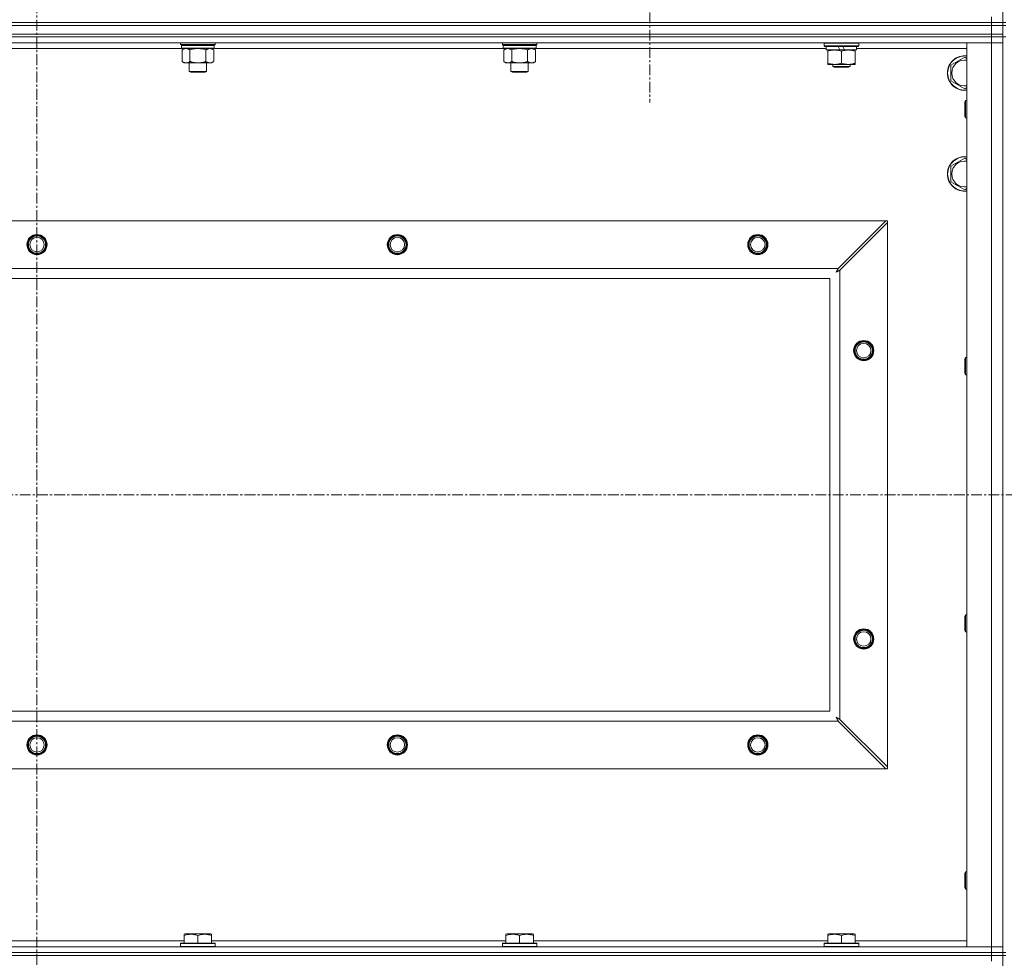
# Model space of a CAD drawing. Units: millimetres. Extents: x 0 to 30638, y -7 to 21000.
# Drawn here: x 25263 to 25946, y 15973 to 16624 of the extents above; entities that cross this region are included whole.
import ezdxf

# ---------------------------------------------------------------- set-up
doc = ezdxf.new("R2010")
doc.units = ezdxf.units.MM
doc.linetypes.add('K5LT_AXLED', pattern=[12, 7.5, -1.5, 1.5, -1.5])
doc.linetypes.add('K5LT_THIN', pattern=[0])
for name, color, linetype, true_color in [('OSI', 2, 'Continuous', 0xffff00), ('R', 1, 'Continuous', 0xff0000), ('WELDING', 7, 'Continuous', 0xffffff)]:
    doc.layers.add(name, color=color, linetype=linetype, true_color=true_color)

msp = doc.modelspace()

# ---------------------------------------------------------------- linework, layer by layer
at = {"layer": 'OSI', "color": 30, "linetype": 'K5LT_AXLED', "lineweight": 18, "true_color": 0xff8000}
for p, q in [((25274.99, 17223.79), (25274.99, 13965.79)), ((25699.99, 16676.79), (25699.99, 16566.31)), ((20558.99, 16294.29), (27306.99, 16294.29))]:
    msp.add_line(p, q, dxfattribs=at)
at = {"layer": 'R', "color": 7, "linetype": 'K5LT_THIN', "lineweight": 18}
for p, q in [((25944.99, 16621.79), (25944.99, 17121.79)), ((25936.99, 16621.79), (25936.99, 16625.79)), ((24612.99, 16621.79), (25936.99, 16621.79)), ((25936.99, 16621.79), (24612.99, 16621.79)), ((25936.99, 16619.79), (24612.99, 16619.79)), ((24612.99, 16619.79), (25936.99, 16619.79)), ((25944.99, 16621.79), (25936.99, 16621.79)), ((25936.99, 16621.79), (25944.99, 16621.79)), ((25936.99, 16621.79), (25936.99, 16619.79)), ((25944.99, 16619.79), (25936.99, 16619.79)), ((25936.99, 16619.79), (25944.99, 16619.79)), ((25936.99, 16613.79), (25936.99, 16619.79)), ((25946.99, 16621.79), (25944.99, 16621.79)), ((25944.99, 16621.79), (25944.99, 16619.79)), ((25944.99, 16619.79), (25946.99, 16619.79)), ((25944.99, 16613.79), (25944.99, 16619.79)), ((25936.99, 16613.79), (24612.99, 16613.79)), ((24612.99, 16613.79), (25936.99, 16613.79)), ((25936.99, 16611.79), (24612.99, 16611.79)), ((25936.99, 16611.79), (24612.99, 16611.79)), ((25936.99, 16613.79), (25944.99, 16613.79)), ((25936.99, 16613.79), (25936.99, 16611.79)), ((25944.99, 16613.79), (25936.99, 16613.79)), ((25936.99, 16611.79), (25944.99, 16611.79)), ((25936.99, 16611.79), (25936.99, 16607.79)), ((25944.99, 16611.79), (25936.99, 16611.79)), ((25944.99, 16613.79), (25944.99, 16611.79)), ((25946.99, 16611.79), (25944.99, 16611.79)), ((25944.99, 15976.79), (25944.99, 16611.79)), ((25936.99, 16607.79), (24612.99, 16607.79)), ((25375.49, 16603.79), (25174.49, 16603.79)), ((25374.59, 16606.59), (25374.59, 16607.79)), ((25374.59, 16606.59), (25374.89, 16606.29)), ((25374.59, 16606.59), (25386.59, 16606.59)), ((25374.89, 16606.29), (25386.59, 16606.29)), ((25375.49, 16606.29), (25375.19, 16605.99)), ((25375.19, 16604.09), (25375.19, 16605.99)), ((25375.19, 16605.99), (25397.99, 16605.99)), ((25375.19, 16604.09), (25375.49, 16603.79)), ((25375.19, 16604.09), (25397.99, 16604.09)), ((25375.49, 16603.79), (25397.69, 16603.79)), ((25377.06, 16603.79), (25375.59, 16602.79)), ((25386.59, 16606.59), (25398.59, 16606.59)), ((25386.59, 16606.29), (25398.29, 16606.29)), ((25396.11, 16603.79), (25397.59, 16602.79)), ((25397.69, 16606.29), (25397.99, 16605.99)), ((25397.99, 16604.09), (25397.69, 16603.79)), ((25598.69, 16603.79), (25397.69, 16603.79)), ((25397.99, 16604.09), (25397.99, 16605.99)), ((25398.59, 16606.59), (25398.29, 16606.29)), ((25398.59, 16606.59), (25398.59, 16607.79)), ((25597.79, 16606.59), (25597.79, 16607.79)), ((25597.79, 16606.59), (25598.09, 16606.29)), ((25597.79, 16606.59), (25609.79, 16606.59)), ((25598.09, 16606.29), (25609.79, 16606.29)), ((25598.69, 16606.29), (25598.39, 16605.99)), ((25598.39, 16604.09), (25598.39, 16605.99)), ((25598.39, 16605.99), (25621.19, 16605.99)), ((25598.39, 16604.09), (25598.69, 16603.79)), ((25598.39, 16604.09), (25621.19, 16604.09)), ((25598.69, 16603.79), (25620.89, 16603.79)), ((25600.26, 16603.79), (25598.79, 16602.79)), ((25609.79, 16606.59), (25621.79, 16606.59)), ((25609.79, 16606.29), (25621.49, 16606.29)), ((25619.31, 16603.79), (25620.79, 16602.79)), ((25620.89, 16606.29), (25621.19, 16605.99)), ((25621.19, 16604.09), (25620.89, 16603.79)), ((25822.49, 16603.79), (25620.89, 16603.79)), ((25621.19, 16604.09), (25621.19, 16605.99)), ((25621.79, 16606.59), (25621.49, 16606.29)), ((25621.79, 16606.59), (25621.79, 16607.79)), ((25820.99, 16607.49), (25821.16, 16607.79)), ((25820.99, 16605.59), (25820.99, 16607.49)), ((25820.99, 16607.49), (25844.99, 16607.49)), ((25820.99, 16605.59), (25821.16, 16605.29)), ((25820.99, 16605.59), (25844.99, 16605.59)), ((25821.16, 16605.29), (25844.81, 16605.29)), ((25822.49, 16602.79), (25822.49, 16605.29)), ((25830.69, 16605.29), (25831.86, 16602.79)), ((25834, 16605.29), (25835.17, 16602.79)), ((25843.49, 16602.79), (25843.49, 16605.29)), ((25919.99, 16603.79), (25843.49, 16603.79)), ((25844.99, 16607.49), (25844.81, 16607.79)), ((25844.99, 16605.59), (25844.81, 16605.29)), ((25844.99, 16605.59), (25844.99, 16607.49)), ((25919.99, 16607.79), (25936.99, 16607.79)), ((25919.99, 15980.79), (25919.99, 16607.79)), ((25936.99, 15980.79), (25936.99, 16607.79)), ((25936.99, 16607.79), (25944.99, 16607.79)), ((25944.99, 16607.79), (25936.99, 16607.79)), ((25375.59, 16602.79), (25375.59, 16594.79)), ((25381.09, 16602.79), (25381.09, 16594.79)), ((25392.09, 16602.79), (25392.09, 16594.79)), ((25397.59, 16602.79), (25397.59, 16594.79)), ((25598.79, 16602.79), (25598.79, 16594.79)), ((25604.29, 16602.79), (25604.29, 16594.79)), ((25615.29, 16602.79), (25615.29, 16594.79)), ((25620.79, 16602.79), (25620.79, 16594.79)), ((25822.49, 16602.79), (25831.86, 16602.79)), ((25823.49, 16601.94), (25823.49, 16602.79)), ((25823.49, 16593.64), (25823.49, 16601.94)), ((25831.86, 16602.79), (25835.17, 16602.79)), ((25832.99, 16593.64), (25832.99, 16601.94)), ((25835.17, 16602.79), (25843.49, 16602.79)), ((25842.49, 16602.79), (25842.49, 16601.94)), ((25842.49, 16593.64), (25842.49, 16601.94)), ((25908.99, 16592.27), (25918.49, 16597.76)), ((25918.49, 16597.76), (25919.99, 16596.89)), ((25377.06, 16593.79), (25375.59, 16594.79)), ((25378.34, 16593.79), (25377.06, 16593.79)), ((25386.59, 16593.79), (25378.34, 16593.79)), ((25380.59, 16587.86), (25380.59, 16593.79)), ((25394.84, 16593.79), (25386.59, 16593.79)), ((25392.59, 16587.86), (25392.59, 16593.79)), ((25396.11, 16593.79), (25394.84, 16593.79)), ((25396.11, 16593.79), (25397.59, 16594.79)), ((25600.26, 16593.79), (25598.79, 16594.79)), ((25601.54, 16593.79), (25600.26, 16593.79)), ((25609.79, 16593.79), (25601.54, 16593.79)), ((25603.79, 16587.86), (25603.79, 16593.79)), ((25618.04, 16593.79), (25609.79, 16593.79)), ((25615.79, 16587.86), (25615.79, 16593.79)), ((25619.31, 16593.79), (25618.04, 16593.79)), ((25619.31, 16593.79), (25620.79, 16594.79)), ((25823.49, 16592.79), (25823.49, 16593.64)), ((25828.24, 16592.79), (25823.49, 16592.79)), ((25826.99, 16592.79), (25826.99, 16591.36)), ((25826.99, 16591.36), (25827.99, 16590.79)), ((25832.99, 16591.36), (25826.99, 16591.36)), ((25832.99, 16590.79), (25827.99, 16590.79)), ((25837.74, 16592.79), (25828.24, 16592.79)), ((25838.99, 16591.36), (25832.99, 16591.36)), ((25837.99, 16590.79), (25832.99, 16590.79)), ((25842.49, 16592.79), (25837.74, 16592.79)), ((25838.99, 16591.36), (25837.99, 16590.79)), ((25838.99, 16592.79), (25838.99, 16591.36)), ((25842.49, 16593.64), (25842.49, 16592.79)), ((25908.99, 16586.79), (25908.99, 16592.27)), ((25381.59, 16587.29), (25380.59, 16587.86)), ((25380.59, 16587.86), (25386.59, 16587.86)), ((25381.59, 16587.29), (25386.59, 16587.29)), ((25386.59, 16587.86), (25392.59, 16587.86)), ((25386.59, 16587.29), (25391.59, 16587.29)), ((25391.59, 16587.29), (25392.59, 16587.86)), ((25604.79, 16587.29), (25603.79, 16587.86)), ((25603.79, 16587.86), (25609.79, 16587.86)), ((25604.79, 16587.29), (25609.79, 16587.29)), ((25609.79, 16587.86), (25615.79, 16587.86)), ((25609.79, 16587.29), (25614.79, 16587.29)), ((25614.79, 16587.29), (25615.79, 16587.86)), ((25908.99, 16581.3), (25908.99, 16586.79)), ((25918.49, 16575.82), (25908.99, 16581.3)), ((25919.99, 16576.68), (25918.49, 16575.82)), ((25919.06, 16567.79), (25918.49, 16566.79)), ((25918.49, 16556.79), (25918.49, 16566.79)), ((25919.99, 16567.79), (25919.06, 16567.79)), ((25919.06, 16555.79), (25919.06, 16567.79)), ((25919.06, 16555.79), (25918.49, 16556.79)), ((25919.99, 16555.79), (25919.06, 16555.79)), ((25908.99, 16522.27), (25918.49, 16527.76)), ((25908.99, 16516.79), (25908.99, 16522.27)), ((25918.49, 16527.76), (25919.99, 16526.89)), ((25908.99, 16511.3), (25908.99, 16516.79)), ((25918.49, 16505.82), (25908.99, 16511.3)), ((25919.99, 16506.68), (25918.49, 16505.82)), ((24686.2, 16484.29), (25863.77, 16484.29)), ((25863.77, 16484.29), (25830.77, 16451.29)), ((25831.99, 16450.07), (25864.99, 16483.07)), ((25864.99, 16484.29), (25863.77, 16484.29)), ((25864.99, 16483.07), (25864.99, 16484.29)), ((25864.99, 16483.07), (25864.99, 16105.5)), ((24719.2, 16451.29), (25830.77, 16451.29)), ((25831.99, 16450.07), (25831.99, 16138.5)), ((25824.99, 16444.29), (24724.99, 16444.29)), ((25824.99, 16144.29), (25824.99, 16444.29)), ((25919.06, 16389.45), (25918.49, 16388.45)), ((25918.49, 16378.45), (25918.49, 16388.45)), ((25919.99, 16389.45), (25919.06, 16389.45)), ((25919.06, 16377.45), (25919.06, 16389.45)), ((25919.06, 16377.45), (25918.49, 16378.45)), ((25919.99, 16377.45), (25919.06, 16377.45)), ((25919.06, 16211.12), (25918.49, 16210.12)), ((25918.49, 16200.12), (25918.49, 16210.12)), ((25919.99, 16211.12), (25919.06, 16211.12)), ((25919.06, 16199.12), (25919.06, 16211.12)), ((25919.06, 16199.12), (25918.49, 16200.12)), ((25919.99, 16199.12), (25919.06, 16199.12)), ((24724.99, 16144.29), (25824.99, 16144.29)), ((25830.77, 16137.29), (24719.2, 16137.29)), ((25830.77, 16137.29), (25863.77, 16104.29)), ((25864.99, 16105.5), (25831.99, 16138.5)), ((25864.99, 16104.29), (25864.99, 16105.5)), ((25863.77, 16104.29), (24686.2, 16104.29)), ((25863.77, 16104.29), (25864.99, 16104.29)), ((25919.06, 16032.79), (25918.49, 16031.79)), ((25918.49, 16021.79), (25918.49, 16031.79)), ((25919.99, 16032.79), (25919.06, 16032.79)), ((25919.06, 16020.79), (25919.06, 16032.79)), ((25919.06, 16020.79), (25918.49, 16021.79)), ((25919.99, 16020.79), (25919.06, 16020.79)), ((25377.09, 15989.48), (25377.61, 15989.79)), ((25377.09, 15988.63), (25377.09, 15989.48)), ((25395.56, 15989.79), (25377.61, 15989.79)), ((25396.09, 15989.48), (25395.56, 15989.79)), ((25396.09, 15989.48), (25396.09, 15988.63)), ((25600.29, 15989.48), (25600.81, 15989.79)), ((25600.29, 15988.63), (25600.29, 15989.48)), ((25618.76, 15989.79), (25600.81, 15989.79)), ((25619.29, 15989.48), (25618.76, 15989.79)), ((25619.29, 15989.48), (25619.29, 15988.63)), ((25823.49, 15989.48), (25824.01, 15989.79)), ((25823.49, 15988.63), (25823.49, 15989.48)), ((25841.96, 15989.79), (25824.01, 15989.79)), ((25842.49, 15989.48), (25841.96, 15989.79)), ((25842.49, 15989.48), (25842.49, 15988.63)), ((25172.89, 15984.79), (25377.09, 15984.79)), ((25374.59, 15982.99), (25374.76, 15983.29)), ((25374.59, 15982.99), (25374.59, 15981.09)), ((25398.59, 15982.99), (25374.59, 15982.99)), ((25398.41, 15983.29), (25374.76, 15983.29)), ((25377.09, 15988.63), (25377.09, 15983.29)), ((25386.59, 15988.63), (25386.59, 15983.29)), ((25396.09, 15988.63), (25396.09, 15983.29)), ((25396.09, 15984.79), (25600.29, 15984.79)), ((25398.59, 15982.99), (25398.41, 15983.29)), ((25398.59, 15982.99), (25398.59, 15981.09)), ((25597.79, 15982.99), (25597.96, 15983.29)), ((25597.79, 15982.99), (25597.79, 15981.09)), ((25621.79, 15982.99), (25597.79, 15982.99)), ((25621.61, 15983.29), (25597.96, 15983.29)), ((25600.29, 15988.63), (25600.29, 15983.29)), ((25609.79, 15988.63), (25609.79, 15983.29)), ((25619.29, 15988.63), (25619.29, 15983.29)), ((25619.29, 15984.79), (25823.49, 15984.79)), ((25621.79, 15982.99), (25621.61, 15983.29)), ((25621.79, 15982.99), (25621.79, 15981.09)), ((25820.99, 15982.99), (25821.16, 15983.29)), ((25820.99, 15982.99), (25820.99, 15981.09)), ((25844.99, 15982.99), (25820.99, 15982.99)), ((25844.81, 15983.29), (25821.16, 15983.29)), ((25823.49, 15988.63), (25823.49, 15983.29)), ((25832.99, 15988.63), (25832.99, 15983.29)), ((25842.49, 15988.63), (25842.49, 15983.29)), ((25842.49, 15984.79), (25919.99, 15984.79)), ((25844.99, 15982.99), (25844.81, 15983.29)), ((25844.99, 15982.99), (25844.99, 15981.09)), ((24612.99, 15980.79), (25936.99, 15980.79)), ((24612.99, 15976.79), (25936.99, 15976.79)), ((25936.99, 15976.79), (24612.99, 15976.79)), ((25398.59, 15981.09), (25374.59, 15981.09)), ((25374.59, 15981.09), (25374.76, 15980.79)), ((25398.59, 15981.09), (25398.41, 15980.79)), ((25621.79, 15981.09), (25597.79, 15981.09)), ((25597.79, 15981.09), (25597.96, 15980.79)), ((25621.79, 15981.09), (25621.61, 15980.79)), ((25844.99, 15981.09), (25820.99, 15981.09)), ((25820.99, 15981.09), (25821.16, 15980.79)), ((25844.99, 15981.09), (25844.81, 15980.79)), ((25936.99, 15980.79), (25919.99, 15980.79)), ((25944.99, 15980.79), (25936.99, 15980.79)), ((25936.99, 15980.79), (25944.99, 15980.79)), ((25936.99, 15976.79), (25936.99, 15980.79)), ((25944.99, 15976.79), (25936.99, 15976.79)), ((25936.99, 15976.79), (25944.99, 15976.79)), ((25936.99, 15976.79), (25936.99, 15974.79)), ((25946.99, 15976.79), (25944.99, 15976.79)), ((25944.99, 15976.79), (25944.99, 15974.79)), ((25936.99, 15974.79), (24612.99, 15974.79)), ((25936.99, 15974.79), (24612.99, 15974.79)), ((25936.99, 15974.79), (25944.99, 15974.79)), ((25936.99, 15974.79), (25936.99, 15970.79)), ((25944.99, 15974.79), (25936.99, 15974.79)), ((25946.99, 15974.79), (25944.99, 15974.79)), ((25944.99, 15339.79), (25944.99, 15974.79))]:
    msp.add_line(p, q, dxfattribs=at)
for centre, radius in [((25274.99, 16467.79), 7), ((25274.99, 16467.79), 6.5), ((25524.99, 16467.79), 7), ((25524.99, 16467.79), 6.5), ((25774.99, 16467.79), 7), ((25774.99, 16467.79), 6.5), ((25274.99, 16467.79), 6), ((25274.99, 16467.79), 5), ((25524.99, 16467.79), 6), ((25524.99, 16467.79), 5), ((25774.99, 16467.79), 6), ((25774.99, 16467.79), 5), ((25848.49, 16394.29), 7), ((25848.49, 16394.29), 6.5), ((25848.49, 16394.29), 6), ((25848.49, 16394.29), 5), ((25848.49, 16194.29), 7), ((25848.49, 16194.29), 6.5), ((25848.49, 16194.29), 6), ((25848.49, 16194.29), 5), ((25274.99, 16120.79), 7), ((25274.99, 16120.79), 6.5), ((25274.99, 16120.79), 6), ((25274.99, 16120.79), 5), ((25524.99, 16120.79), 7), ((25524.99, 16120.79), 6.5), ((25524.99, 16120.79), 6), ((25524.99, 16120.79), 5), ((25774.99, 16120.79), 7), ((25774.99, 16120.79), 6.5), ((25774.99, 16120.79), 6), ((25774.99, 16120.79), 5)]:
    msp.add_circle(centre, radius, dxfattribs=at)
for centre, radius, start, end in [((25918.49, 16586.79), 12, 82.81924, 180), ((25918.49, 16586.79), 11.83, 82.71351, 180), ((25918.49, 16586.79), 8.97, 80.37625, 180), ((25918.49, 16586.79), 12, 180, 277.18076), ((25918.49, 16586.79), 11.83, 180, 277.28649), ((25918.49, 16586.79), 8.97, 180, 279.62375), ((25918.49, 16516.79), 12, 82.81924, 180), ((25918.49, 16516.79), 11.83, 82.71351, 180), ((25918.49, 16516.79), 8.97, 80.37625, 180), ((25918.49, 16516.79), 12, 180, 277.18076), ((25918.49, 16516.79), 11.83, 180, 277.28649), ((25918.49, 16516.79), 8.97, 180, 279.62375)]:
    msp.add_arc(centre, radius, start, end, dxfattribs=at)
at = {"layer": 'WELDING', "color": 7, "linetype": 'K5LT_THIN', "lineweight": 18}
for p, q in [((25384.72, 16603.66), (25386.59, 16603.79)), ((25386.59, 16603.79), (25388.45, 16603.66)), ((25607.92, 16603.66), (25609.79, 16603.79)), ((25609.79, 16603.79), (25611.65, 16603.66)), ((25381.09, 16602.79), (25382.88, 16603.32)), ((25382.88, 16603.32), (25384.72, 16603.66)), ((25388.45, 16603.66), (25390.29, 16603.32)), ((25390.29, 16603.32), (25392.09, 16602.79)), ((25604.29, 16602.79), (25606.08, 16603.32)), ((25606.08, 16603.32), (25607.92, 16603.66)), ((25611.65, 16603.66), (25613.49, 16603.32)), ((25613.49, 16603.32), (25615.29, 16602.79)), ((25829.35, 16448.65), (25829.86, 16448.94)), ((25829.44, 16448.81), (25829.35, 16448.65)), ((25829.54, 16448.98), (25829.44, 16448.81)), ((25829.59, 16449.07), (25829.54, 16448.98)), ((25829.61, 16449.12), (25829.59, 16449.07)), ((25829.62, 16449.14), (25829.61, 16449.12)), ((25829.63, 16449.15), (25829.62, 16449.14)), ((25829.72, 16449.31), (25829.63, 16449.15)), ((25829.82, 16449.5), (25829.72, 16449.31)), ((25829.87, 16449.59), (25829.82, 16449.5)), ((25829.86, 16448.94), (25829.87, 16448.94)), ((25829.89, 16449.64), (25829.87, 16449.59)), ((25829.87, 16448.94), (25829.9, 16448.95)), ((25829.91, 16449.66), (25829.89, 16449.64)), ((25829.9, 16448.95), (25829.94, 16448.98)), ((25830, 16449.83), (25829.91, 16449.67)), ((25829.91, 16449.67), (25829.91, 16449.66)), ((25829.94, 16448.98), (25830.03, 16449.03)), ((25830.1, 16450.02), (25830, 16449.83)), ((25830.03, 16449.03), (25830.21, 16449.13)), ((25830.15, 16450.12), (25830.1, 16450.02)), ((25830.18, 16450.17), (25830.15, 16450.12)), ((25830.19, 16450.19), (25830.18, 16450.17)), ((25830.2, 16450.2), (25830.19, 16450.19)), ((25830.28, 16450.35), (25830.2, 16450.2)), ((25830.21, 16449.13), (25830.38, 16449.22)), ((25830.38, 16450.55), (25830.28, 16450.35)), ((25830.44, 16450.65), (25830.38, 16450.55)), ((25830.38, 16449.22), (25830.39, 16449.23)), ((25830.39, 16449.23), (25830.42, 16449.24)), ((25830.42, 16449.24), (25830.46, 16449.26)), ((25830.46, 16450.7), (25830.44, 16450.65)), ((25830.48, 16450.73), (25830.46, 16450.7)), ((25830.46, 16449.26), (25830.56, 16449.31)), ((25830.56, 16450.88), (25830.48, 16450.74)), ((25830.48, 16450.74), (25830.48, 16450.73)), ((25830.77, 16451.29), (25830.56, 16450.88)), ((25830.56, 16449.31), (25830.75, 16449.41)), ((25830.75, 16449.41), (25830.91, 16449.51)), ((25830.91, 16449.51), (25830.93, 16449.51)), ((25830.93, 16449.51), (25830.95, 16449.52)), ((25830.95, 16449.52), (25831, 16449.55)), ((25831, 16449.55), (25831.1, 16449.6)), ((25831.1, 16449.6), (25831.29, 16449.7)), ((25831.29, 16449.7), (25831.45, 16449.79)), ((25831.45, 16449.79), (25831.47, 16449.8)), ((25831.47, 16449.8), (25831.49, 16449.81)), ((25831.49, 16449.81), (25831.54, 16449.84)), ((25831.54, 16449.84), (25831.64, 16449.89)), ((25831.64, 16449.89), (25831.82, 16449.98)), ((25831.82, 16449.98), (25831.99, 16450.07)), ((25829.51, 16139.84), (25829.35, 16139.93)), ((25829.35, 16139.93), (25829.63, 16139.41)), ((25829.68, 16139.74), (25829.51, 16139.84)), ((25829.63, 16139.41), (25829.64, 16139.4)), ((25829.64, 16139.4), (25829.65, 16139.38)), ((25829.65, 16139.38), (25829.68, 16139.33)), ((25829.77, 16139.69), (25829.68, 16139.74)), ((25829.68, 16139.33), (25829.73, 16139.24)), ((25829.82, 16139.66), (25829.77, 16139.69)), ((25829.84, 16139.65), (25829.82, 16139.66)), ((25829.85, 16139.65), (25829.84, 16139.65)), ((25830.01, 16139.56), (25829.85, 16139.65)), ((25830.2, 16139.46), (25830.01, 16139.56)), ((25830.29, 16139.41), (25830.2, 16139.46)), ((25830.34, 16139.38), (25830.29, 16139.41)), ((25830.36, 16139.37), (25830.34, 16139.38)), ((25830.37, 16139.36), (25830.36, 16139.37)), ((25830.53, 16139.28), (25830.37, 16139.36)), ((25829.73, 16139.24), (25829.83, 16139.06)), ((25829.83, 16139.06), (25829.92, 16138.89)), ((25829.92, 16138.89), (25829.93, 16138.88)), ((25829.93, 16138.88), (25829.94, 16138.86)), ((25829.94, 16138.86), (25829.96, 16138.81)), ((25829.96, 16138.81), (25830.01, 16138.72)), ((25830.01, 16138.72), (25830.11, 16138.53)), ((25830.11, 16138.53), (25830.2, 16138.36)), ((25830.2, 16138.36), (25830.21, 16138.35)), ((25830.21, 16138.35), (25830.22, 16138.32)), ((25830.22, 16138.32), (25830.25, 16138.28)), ((25830.25, 16138.28), (25830.3, 16138.18)), ((25830.3, 16138.18), (25830.4, 16137.99)), ((25830.4, 16137.99), (25830.49, 16137.82)), ((25830.49, 16137.82), (25830.5, 16137.81)), ((25830.5, 16137.81), (25830.51, 16137.78)), ((25830.51, 16137.78), (25830.54, 16137.73)), ((25830.72, 16139.17), (25830.53, 16139.28)), ((25830.54, 16137.73), (25830.59, 16137.63)), ((25830.59, 16137.63), (25830.68, 16137.45)), ((25830.68, 16137.45), (25830.77, 16137.29)), ((25830.82, 16139.12), (25830.72, 16139.17)), ((25830.87, 16139.1), (25830.82, 16139.12)), ((25830.89, 16139.08), (25830.87, 16139.1)), ((25830.9, 16139.08), (25830.89, 16139.08)), ((25831.05, 16139), (25830.9, 16139.08)), ((25831.25, 16138.89), (25831.05, 16139)), ((25831.35, 16138.84), (25831.25, 16138.89)), ((25831.4, 16138.81), (25831.35, 16138.84)), ((25831.43, 16138.8), (25831.4, 16138.81)), ((25831.44, 16138.79), (25831.43, 16138.8)), ((25831.58, 16138.72), (25831.44, 16138.79)), ((25831.99, 16138.5), (25831.58, 16138.72))]:
    msp.add_line(p, q, dxfattribs=at)
for points, knots in [([(25375.59, 16602.79), (25375.77, 16602.91), (25376.05, 16603.09), (25376.52, 16603.34), (25376.93, 16603.52), (25377.4, 16603.67), (25377.79, 16603.75), (25378.11, 16603.78), (25378.28, 16603.79), (25378.34, 16603.79)], [0, 0, 0, 0, 2.066603, 3.173746, 5.147824, 6.604769, 8.158967, 9.382212, 10, 10, 10, 10]), ([(25378.34, 16603.79), (25378.46, 16603.79), (25378.71, 16603.77), (25379.11, 16603.71), (25379.55, 16603.59), (25379.97, 16603.42), (25380.49, 16603.17), (25380.85, 16602.95), (25381.09, 16602.79)], [0, 0, 0, 0, 1.223859, 2.39982, 3.845706, 5.448847, 6.557806, 9, 9, 9, 9]), ([(25392.09, 16602.79), (25392.27, 16602.91), (25392.55, 16603.09), (25393.02, 16603.34), (25393.43, 16603.52), (25393.9, 16603.67), (25394.29, 16603.75), (25394.61, 16603.78), (25394.78, 16603.79), (25394.84, 16603.79)], [0, 0, 0, 0, 2.066603, 3.173746, 5.147824, 6.604769, 8.158967, 9.382212, 10, 10, 10, 10]), ([(25394.84, 16603.79), (25394.96, 16603.79), (25395.21, 16603.77), (25395.61, 16603.71), (25396.05, 16603.59), (25396.47, 16603.42), (25396.99, 16603.17), (25397.35, 16602.95), (25397.59, 16602.79)], [0, 0, 0, 0, 1.223859, 2.39982, 3.845706, 5.448847, 6.557806, 9, 9, 9, 9]), ([(25598.79, 16602.79), (25598.97, 16602.91), (25599.25, 16603.09), (25599.72, 16603.34), (25600.13, 16603.52), (25600.6, 16603.67), (25600.99, 16603.75), (25601.31, 16603.78), (25601.48, 16603.79), (25601.54, 16603.79)], [0, 0, 0, 0, 2.066603, 3.173746, 5.147824, 6.604769, 8.158967, 9.382212, 10, 10, 10, 10]), ([(25601.54, 16603.79), (25601.66, 16603.79), (25601.91, 16603.77), (25602.31, 16603.71), (25602.75, 16603.59), (25603.17, 16603.42), (25603.69, 16603.17), (25604.05, 16602.95), (25604.29, 16602.79)], [0, 0, 0, 0, 1.223859, 2.39982, 3.845706, 5.448847, 6.557806, 9, 9, 9, 9]), ([(25615.29, 16602.79), (25615.47, 16602.91), (25615.75, 16603.09), (25616.22, 16603.34), (25616.63, 16603.52), (25617.1, 16603.67), (25617.49, 16603.75), (25617.81, 16603.78), (25617.98, 16603.79), (25618.04, 16603.79)], [0, 0, 0, 0, 2.066603, 3.173746, 5.147824, 6.604769, 8.158967, 9.382212, 10, 10, 10, 10]), ([(25618.04, 16603.79), (25618.16, 16603.79), (25618.41, 16603.77), (25618.81, 16603.71), (25619.25, 16603.59), (25619.67, 16603.42), (25620.19, 16603.17), (25620.55, 16602.95), (25620.79, 16602.79)], [0, 0, 0, 0, 1.223859, 2.39982, 3.845706, 5.448847, 6.557806, 9, 9, 9, 9]), ([(25832.99, 16601.94), (25832.43, 16602.13), (25831.61, 16602.36), (25830.62, 16602.57), (25830.02, 16602.66), (25829.5, 16602.73), (25828.91, 16602.77), (25828.29, 16602.79), (25827.68, 16602.78), (25827.23, 16602.75), (25826.72, 16602.7), (25826.09, 16602.61), (25824.95, 16602.39), (25824.07, 16602.13), (25823.49, 16601.94)], [0, 0, 0, 0, 2.72415, 3.912285, 4.716446, 5.530362, 6.353984, 7.500189, 8.40607, 9.211142, 9.605533, 10.761675, 12.184093, 15, 15, 15, 15]), ([(25842.49, 16601.94), (25841.93, 16602.13), (25841.11, 16602.36), (25840.12, 16602.57), (25839.52, 16602.66), (25839, 16602.73), (25838.41, 16602.77), (25837.79, 16602.79), (25837.18, 16602.78), (25836.73, 16602.75), (25836.22, 16602.7), (25835.59, 16602.61), (25834.45, 16602.39), (25833.57, 16602.13), (25832.99, 16601.94)], [0, 0, 0, 0, 2.72415, 3.912285, 4.716446, 5.530362, 6.353984, 7.500189, 8.40607, 9.211142, 9.605533, 10.761675, 12.184093, 15, 15, 15, 15]), ([(25378.34, 16593.79), (25378.21, 16593.79), (25377.96, 16593.8), (25377.56, 16593.87), (25377.13, 16593.98), (25376.7, 16594.15), (25376.18, 16594.41), (25375.83, 16594.62), (25375.59, 16594.79)], [0, 0, 0, 0, 1.223859, 2.39982, 3.845706, 5.448847, 6.557806, 9, 9, 9, 9]), ([(25381.09, 16594.79), (25380.9, 16594.66), (25380.62, 16594.49), (25380.16, 16594.24), (25379.74, 16594.05), (25379.28, 16593.9), (25378.88, 16593.82), (25378.57, 16593.79), (25378.4, 16593.79), (25378.34, 16593.79)], [0, 0, 0, 0, 2.066603, 3.173746, 5.147824, 6.604769, 8.158967, 9.382212, 10, 10, 10, 10]), ([(25386.59, 16593.79), (25386.45, 16593.79), (25386.17, 16593.79), (25385.76, 16593.81), (25385.35, 16593.84), (25384.81, 16593.89), (25384.15, 16593.99), (25383.22, 16594.17), (25382.38, 16594.38), (25381.63, 16594.61), (25381.27, 16594.73), (25381.09, 16594.79)], [0, 0, 0, 0, 1.619608, 3.239216, 4.858824, 6.478431, 9.606212, 12.733992, 17.553195, 19.776598, 22, 22, 22, 22]), ([(25392.09, 16594.79), (25391.97, 16594.75), (25391.67, 16594.65), (25391.08, 16594.47), (25390.26, 16594.24), (25389.4, 16594.06), (25388.6, 16593.93), (25388.05, 16593.86), (25387.6, 16593.82), (25387.26, 16593.8), (25386.92, 16593.79), (25386.7, 16593.79), (25386.59, 16593.79)], [0, 0, 0, 0, 1.445393, 3.758023, 7.226967, 11.441055, 14.080791, 16.720528, 18.040396, 19.360264, 20.680132, 22, 22, 22, 22]), ([(25394.84, 16593.79), (25394.71, 16593.79), (25394.46, 16593.8), (25394.06, 16593.87), (25393.63, 16593.98), (25393.2, 16594.15), (25392.68, 16594.41), (25392.33, 16594.62), (25392.09, 16594.79)], [0, 0, 0, 0, 1.223859, 2.39982, 3.845706, 5.448847, 6.557806, 9, 9, 9, 9]), ([(25397.59, 16594.79), (25397.4, 16594.66), (25397.12, 16594.49), (25396.66, 16594.24), (25396.24, 16594.05), (25395.78, 16593.9), (25395.38, 16593.82), (25395.07, 16593.79), (25394.9, 16593.79), (25394.84, 16593.79)], [0, 0, 0, 0, 2.066603, 3.173746, 5.147824, 6.604769, 8.158967, 9.382212, 10, 10, 10, 10]), ([(25601.54, 16593.79), (25601.41, 16593.79), (25601.16, 16593.8), (25600.76, 16593.87), (25600.33, 16593.98), (25599.9, 16594.15), (25599.38, 16594.41), (25599.03, 16594.62), (25598.79, 16594.79)], [0, 0, 0, 0, 1.223859, 2.39982, 3.845706, 5.448847, 6.557806, 9, 9, 9, 9]), ([(25604.29, 16594.79), (25604.1, 16594.66), (25603.82, 16594.49), (25603.36, 16594.24), (25602.94, 16594.05), (25602.48, 16593.9), (25602.08, 16593.82), (25601.77, 16593.79), (25601.6, 16593.79), (25601.54, 16593.79)], [0, 0, 0, 0, 2.066603, 3.173746, 5.147824, 6.604769, 8.158967, 9.382212, 10, 10, 10, 10]), ([(25609.79, 16593.79), (25609.65, 16593.79), (25609.37, 16593.79), (25608.96, 16593.81), (25608.55, 16593.84), (25608.01, 16593.89), (25607.35, 16593.99), (25606.42, 16594.17), (25605.58, 16594.38), (25604.83, 16594.61), (25604.47, 16594.73), (25604.29, 16594.79)], [0, 0, 0, 0, 1.619608, 3.239216, 4.858824, 6.478431, 9.606212, 12.733992, 17.553195, 19.776598, 22, 22, 22, 22]), ([(25615.29, 16594.79), (25615.17, 16594.75), (25614.87, 16594.65), (25614.28, 16594.47), (25613.46, 16594.24), (25612.6, 16594.06), (25611.8, 16593.93), (25611.25, 16593.86), (25610.8, 16593.82), (25610.46, 16593.8), (25610.12, 16593.79), (25609.9, 16593.79), (25609.79, 16593.79)], [0, 0, 0, 0, 1.445393, 3.758023, 7.226967, 11.441055, 14.080791, 16.720528, 18.040396, 19.360264, 20.680132, 22, 22, 22, 22]), ([(25618.04, 16593.79), (25617.91, 16593.79), (25617.66, 16593.8), (25617.26, 16593.87), (25616.83, 16593.98), (25616.4, 16594.15), (25615.88, 16594.41), (25615.53, 16594.62), (25615.29, 16594.79)], [0, 0, 0, 0, 1.223859, 2.39982, 3.845706, 5.448847, 6.557806, 9, 9, 9, 9]), ([(25620.79, 16594.79), (25620.6, 16594.66), (25620.32, 16594.49), (25619.86, 16594.24), (25619.44, 16594.05), (25618.98, 16593.9), (25618.58, 16593.82), (25618.27, 16593.79), (25618.1, 16593.79), (25618.04, 16593.79)], [0, 0, 0, 0, 2.066603, 3.173746, 5.147824, 6.604769, 8.158967, 9.382212, 10, 10, 10, 10]), ([(25823.49, 16593.64), (25823.98, 16593.47), (25824.74, 16593.25), (25825.71, 16593.03), (25826.38, 16592.92), (25827, 16592.84), (25827.62, 16592.8), (25828.03, 16592.79), (25828.24, 16592.79)], [0, 0, 0, 0, 2.905563, 4.375924, 5.511195, 6.679161, 7.850161, 9, 9, 9, 9]), ([(25828.24, 16592.79), (25828.45, 16592.79), (25828.88, 16592.8), (25829.53, 16592.85), (25830.16, 16592.93), (25830.96, 16593.07), (25831.9, 16593.29), (25832.63, 16593.52), (25832.99, 16593.64)], [0, 0, 0, 0, 1.192024, 2.404251, 3.60809, 4.765234, 6.955738, 9, 9, 9, 9]), ([(25832.99, 16593.64), (25833.48, 16593.47), (25834.24, 16593.25), (25835.21, 16593.03), (25835.88, 16592.92), (25836.5, 16592.84), (25837.12, 16592.8), (25837.53, 16592.79), (25837.74, 16592.79)], [0, 0, 0, 0, 2.905563, 4.375924, 5.511195, 6.679161, 7.850161, 9, 9, 9, 9]), ([(25837.74, 16592.79), (25837.95, 16592.79), (25838.38, 16592.8), (25839.03, 16592.85), (25839.66, 16592.93), (25840.46, 16593.07), (25841.4, 16593.29), (25842.13, 16593.52), (25842.49, 16593.64)], [0, 0, 0, 0, 1.192024, 2.404251, 3.60809, 4.765234, 6.955738, 9, 9, 9, 9]), ([(25386.59, 15988.63), (25386.15, 15988.78), (25385.59, 15988.95), (25384.89, 15989.12), (25384.47, 15989.21), (25384.02, 15989.3), (25383.55, 15989.37), (25383.05, 15989.43), (25382.49, 15989.47), (25381.87, 15989.49), (25381.35, 15989.48), (25380.88, 15989.45), (25380.36, 15989.4), (25379.6, 15989.29), (25378.47, 15989.06), (25377.61, 15988.81), (25377.09, 15988.63)], [0, 0, 0, 0, 2.392038, 3.094773, 3.749673, 4.638938, 5.533553, 6.273967, 7.269403, 8.499731, 9.554906, 10.026159, 10.962726, 12.336972, 14.092661, 17, 17, 17, 17]), ([(25396.09, 15988.63), (25395.65, 15988.78), (25395.09, 15988.95), (25394.39, 15989.12), (25393.97, 15989.21), (25393.52, 15989.3), (25393.05, 15989.37), (25392.55, 15989.43), (25391.99, 15989.47), (25391.37, 15989.49), (25390.85, 15989.48), (25390.38, 15989.45), (25389.86, 15989.4), (25389.1, 15989.29), (25387.97, 15989.06), (25387.11, 15988.81), (25386.59, 15988.63)], [0, 0, 0, 0, 2.392038, 3.094773, 3.749673, 4.638938, 5.533553, 6.273967, 7.269403, 8.499731, 9.554906, 10.026159, 10.962726, 12.336972, 14.092661, 17, 17, 17, 17]), ([(25609.79, 15988.63), (25609.35, 15988.78), (25608.79, 15988.95), (25608.09, 15989.12), (25607.67, 15989.21), (25607.22, 15989.3), (25606.75, 15989.37), (25606.25, 15989.43), (25605.69, 15989.47), (25605.07, 15989.49), (25604.55, 15989.48), (25604.08, 15989.45), (25603.56, 15989.4), (25602.8, 15989.29), (25601.67, 15989.06), (25600.81, 15988.81), (25600.29, 15988.63)], [0, 0, 0, 0, 2.392038, 3.094773, 3.749673, 4.638938, 5.533553, 6.273967, 7.269403, 8.499731, 9.554906, 10.026159, 10.962726, 12.336972, 14.092661, 17, 17, 17, 17]), ([(25619.29, 15988.63), (25618.85, 15988.78), (25618.29, 15988.95), (25617.59, 15989.12), (25617.17, 15989.21), (25616.72, 15989.3), (25616.25, 15989.37), (25615.75, 15989.43), (25615.19, 15989.47), (25614.57, 15989.49), (25614.05, 15989.48), (25613.58, 15989.45), (25613.06, 15989.4), (25612.3, 15989.29), (25611.17, 15989.06), (25610.31, 15988.81), (25609.79, 15988.63)], [0, 0, 0, 0, 2.392038, 3.094773, 3.749673, 4.638938, 5.533553, 6.273967, 7.269403, 8.499731, 9.554906, 10.026159, 10.962726, 12.336972, 14.092661, 17, 17, 17, 17]), ([(25832.99, 15988.63), (25832.55, 15988.78), (25831.99, 15988.95), (25831.29, 15989.12), (25830.87, 15989.21), (25830.42, 15989.3), (25829.95, 15989.37), (25829.45, 15989.43), (25828.89, 15989.47), (25828.27, 15989.49), (25827.75, 15989.48), (25827.28, 15989.45), (25826.76, 15989.4), (25826, 15989.29), (25824.87, 15989.06), (25824.01, 15988.81), (25823.49, 15988.63)], [0, 0, 0, 0, 2.392038, 3.094773, 3.749673, 4.638938, 5.533553, 6.273967, 7.269403, 8.499731, 9.554906, 10.026159, 10.962726, 12.336972, 14.092661, 17, 17, 17, 17]), ([(25842.49, 15988.63), (25842.05, 15988.78), (25841.49, 15988.95), (25840.79, 15989.12), (25840.37, 15989.21), (25839.92, 15989.3), (25839.45, 15989.37), (25838.95, 15989.43), (25838.39, 15989.47), (25837.77, 15989.49), (25837.25, 15989.48), (25836.78, 15989.45), (25836.26, 15989.4), (25835.5, 15989.29), (25834.37, 15989.06), (25833.51, 15988.81), (25832.99, 15988.63)], [0, 0, 0, 0, 2.392038, 3.094773, 3.749673, 4.638938, 5.533553, 6.273967, 7.269403, 8.499731, 9.554906, 10.026159, 10.962726, 12.336972, 14.092661, 17, 17, 17, 17])]:
    msp.add_open_spline(points, degree=3, knots=knots, dxfattribs=at)

doc.saveas('drawing.dxf')
